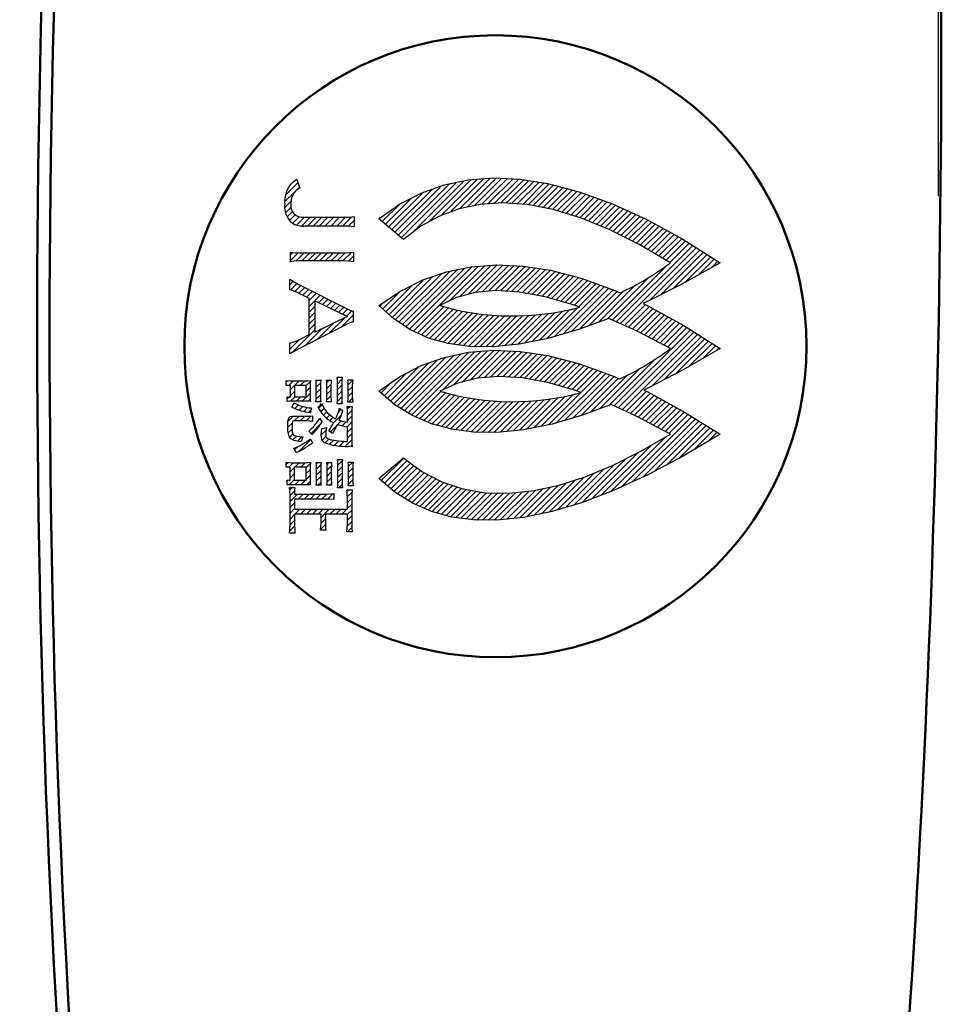
# Model space of a CAD drawing. Units: millimetres. Extents: x 0 to 420, y 0 to 297.
# Drawn here: x 145 to 157, y 181 to 194 of the extents above; entities that cross this region are included whole.
import ezdxf

# ---------------------------------------------------------------- set-up
doc = ezdxf.new("R2010")
doc.units = ezdxf.units.MM
doc.header["$LTSCALE"] = 0.18189
for name, color, linetype in [('NoLayerName_001', 7, 'Continuous'), ('NoLayerName_004', 7, 'Continuous'), ('NoLayerName_005', 7, 'Continuous'), ('NoLayerName_009', 7, 'Continuous')]:
    doc.layers.add(name, color=color, linetype=linetype)
doc.styles.get("Standard").update_dxf_attribs({"font": 'txt', "bigfont": 'extfont2'})
doc.dimstyles.get("Standard").update_dxf_attribs({"dimtxt": 2.5, "dimasz": 2.5, "dimexe": 1.25, "dimexo": 0.625, "dimtad": 1, "dimzin": 0, "dimdsep": 46, "dimtxsty": 'Standard', "dimcen": 2.5, "dimadec": 0, "dimazin": 0, "dimtfac": 0.75, "dimtmove": 0, "dimatfit": 3, "dimfxl": 1, "dimarcsym": 0})

# ---------------------------------------------------------------- blocks, each defined once
blk = doc.blocks.new('*D87')
at = {"layer": 'Defpoints', "color": 0}
for p in [(157.39, 230.255), (133.891, 219.556), (157.39, 190.223)]:
    blk.add_point(p, dxfattribs=at)
at = {"layer": 'NoLayerName_009', "color": 0, "linetype": 'Continuous', "lineweight": 25}
for p, q in [((133.891, 221.342), (133.891, 232.04)), ((157.39, 192.008), (157.39, 232.04)), ((133.891, 230.255), (157.39, 230.255))]:
    blk.add_line(p, q, dxfattribs=at)
at = {"layer": 'NoLayerName_009', "color": 0, "lineweight": 25, "insert": (145.64, 234.126), "char_height": 4, "attachment_point": 5}
blk.add_mtext('\\W0.7000;43', dxfattribs=at)
blk = doc.blocks.new('_NONE')
blk = doc.blocks.new('JZB_0064')
at = {"layer": 'NoLayerName_005', "color": 5, "linetype": 'Continuous', "lineweight": 25}
for p, q in [((0.258, 3.854), (0.951, 4.547)), ((0.301, 3.818), (1.051, 4.568)), ((0.444, 3.881), (1.152, 4.589)), ((0.675, 4.033), (1.245, 4.604)), ((0.841, 4.12), (1.331, 4.61)), ((0.966, 4.166), (1.417, 4.617)), ((1.09, 4.211), (1.503, 4.623)), ((1.19, 4.232), (1.584, 4.625)), ((1.29, 4.252), (1.659, 4.622)), ((1.387, 4.27), (1.735, 4.618)), ((1.472, 4.275), (1.811, 4.615)), ((1.556, 4.281), (1.887, 4.611)), ((1.641, 4.286), (1.957, 4.602)), ((1.718, 4.284), (2.026, 4.592)), ((1.792, 4.279), (2.094, 4.581)), ((1.867, 4.274), (2.163, 4.57)), ((1.941, 4.269), (2.232, 4.56)), ((2.013, 4.262), (2.298, 4.547)), ((2.08, 4.25), (2.361, 4.531)), ((0.129, 3.963), (0.599, 4.432)), ((0.172, 3.927), (0.721, 4.476)), ((0.215, 3.891), (0.844, 4.52)), ((2.146, 4.237), (2.424, 4.514)), ((2.213, 4.224), (2.487, 4.498)), ((2.279, 4.211), (2.549, 4.481)), ((2.346, 4.198), (2.612, 4.465)), ((2.407, 4.181), (2.675, 4.448)), ((2.468, 4.162), (2.735, 4.429)), ((2.529, 4.144), (2.793, 4.408)), ((0.043, 4.035), (0.28, 4.273)), ((0.086, 3.999), (0.444, 4.357)), ((2.59, 4.125), (2.851, 4.387)), ((2.65, 4.107), (2.909, 4.366)), ((2.711, 4.088), (2.967, 4.345)), ((2.768, 4.066), (3.026, 4.323)), ((2.825, 4.043), (3.084, 4.302)), ((2.881, 4.021), (3.142, 4.281)), ((2.938, 3.998), (3.197, 4.257)), ((2.994, 3.975), (3.251, 4.232)), ((3.051, 3.952), (3.305, 4.207)), ((3.107, 3.929), (3.36, 4.182)), ((3.16, 3.903), (3.414, 4.157)), ((3.213, 3.877), (3.468, 4.132)), ((0, 4.072), (0.022, 4.094)), ((3.266, 3.85), (3.522, 4.107)), ((3.319, 3.824), (3.577, 4.082)), ((3.372, 3.798), (3.63, 4.056)), ((3.425, 3.771), (3.682, 4.028)), ((3.478, 3.745), (3.733, 4)), ((3.53, 3.718), (3.784, 3.972)), ((3.58, 3.689), (3.835, 3.944)), ((3.63, 3.66), (3.887, 3.916)), ((3.68, 3.631), (3.938, 3.888)), ((3.73, 3.601), (3.989, 3.86)), ((3.78, 3.572), (4.04, 3.832)), ((3.83, 3.543), (4.091, 3.804)), ((3.88, 3.514), (4.141, 3.774)), ((3.93, 3.485), (4.19, 3.744)), ((3.206, 2.681), (4.238, 3.713)), ((3.26, 2.656), (4.287, 3.683)), ((3.653, 2.969), (4.336, 3.652)), ((3.812, 3.05), (4.384, 3.622)), ((3.972, 3.13), (4.433, 3.591)), ((4.137, 3.216), (4.482, 3.561)), ((4.318, 3.317), (4.53, 3.53)), ((4.498, 3.419), (4.579, 3.499)), ((0.22, 2.707), (0.849, 3.336)), ((0.268, 2.676), (0.96, 3.367)), ((0.316, 2.644), (1.059, 3.387)), ((0.364, 2.613), (1.159, 3.408)), ((0.412, 2.581), (1.256, 3.426)), ((0.465, 2.555), (1.342, 3.432)), ((0.953, 2.964), (1.428, 3.439)), ((1.091, 3.022), (1.514, 3.445)), ((1.199, 3.051), (1.598, 3.451)), ((1.305, 3.079), (1.674, 3.447)), ((1.392, 3.086), (1.75, 3.444)), ((1.479, 3.094), (1.826, 3.441)), ((1.566, 3.101), (1.902, 3.438)), ((1.643, 3.099), (1.975, 3.431)), ((1.718, 3.095), (2.044, 3.421)), ((1.792, 3.09), (2.112, 3.41)), ((1.867, 3.086), (2.181, 3.4)), ((1.937, 3.077), (2.25, 3.389)), ((2.004, 3.064), (2.318, 3.379)), ((2.071, 3.052), (2.381, 3.362)), ((2.138, 3.04), (2.444, 3.346)), ((2.205, 3.028), (2.507, 3.329)), ((3.151, 2.705), (3.894, 3.448)), ((0.135, 2.78), (0.607, 3.252)), ((0.176, 2.742), (0.728, 3.294)), ((2.27, 3.013), (2.57, 3.313)), ((2.332, 2.996), (2.633, 3.297)), ((2.393, 2.978), (2.696, 3.28)), ((2.455, 2.96), (2.757, 3.263)), ((2.517, 2.943), (2.815, 3.242)), ((2.578, 2.925), (2.873, 3.22)), ((2.639, 2.906), (2.932, 3.199)), ((3.086, 2.72), (3.649, 3.283)), ((0.051, 2.855), (0.296, 3.1)), ((0.093, 2.817), (0.454, 3.178)), ((2.372, 2.481), (3.048, 3.157)), ((2.484, 2.514), (3.106, 3.136)), ((2.596, 2.546), (3.164, 3.114)), ((2.696, 2.885), (2.99, 3.178)), ((2.709, 2.58), (3.219, 3.091)), ((2.834, 2.627), (3.303, 3.095)), ((2.96, 2.673), (3.463, 3.175)), ((0.01, 2.893), (0.064, 2.947)), ((0.519, 2.53), (0.875, 2.886)), ((0.573, 2.505), (0.937, 2.869)), ((0.628, 2.481), (1.001, 2.854)), ((0.684, 2.458), (1.066, 2.839)), ((0.746, 2.44), (1.131, 2.825)), ((0.808, 2.423), (1.198, 2.813)), ((0.869, 2.405), (1.266, 2.802)), ((1.965, 2.391), (2.381, 2.808)), ((2.065, 2.411), (2.478, 2.825)), ((2.164, 2.431), (2.579, 2.846)), ((2.263, 2.451), (2.683, 2.871)), ((3.315, 2.632), (3.599, 2.915)), ((3.37, 2.607), (3.653, 2.89)), ((3.424, 2.582), (3.704, 2.862)), ((3.479, 2.557), (3.755, 2.833)), ((3.531, 2.53), (3.806, 2.805)), ((0.931, 2.387), (1.335, 2.792)), ((1, 2.377), (1.406, 2.783)), ((1.07, 2.368), (1.478, 2.775)), ((1.139, 2.358), (1.551, 2.769)), ((1.209, 2.348), (1.625, 2.765)), ((1.285, 2.345), (1.701, 2.762)), ((1.363, 2.344), (1.779, 2.76)), ((1.441, 2.343), (1.859, 2.76)), ((1.52, 2.342), (1.94, 2.763)), ((1.606, 2.349), (2.024, 2.767)), ((1.694, 2.358), (2.109, 2.773)), ((1.782, 2.366), (2.197, 2.782)), ((1.869, 2.375), (2.288, 2.793)), ((3.583, 2.503), (3.857, 2.777)), ((3.635, 2.476), (3.908, 2.749)), ((3.688, 2.449), (3.959, 2.721)), ((3.74, 2.422), (4.01, 2.693)), ((3.792, 2.395), (4.061, 2.664)), ((3.179, 1.544), (4.209, 2.575)), ((3.233, 1.519), (4.258, 2.544)), ((3.844, 2.368), (4.112, 2.636)), ((3.897, 2.341), (4.161, 2.606)), ((3.287, 1.494), (4.306, 2.513)), ((3.684, 1.812), (4.355, 2.482)), ((3.848, 1.897), (4.403, 2.452)), ((4.012, 1.981), (4.451, 2.421)), ((0.392, 1.452), (1.209, 2.269)), ((0.441, 1.422), (1.295, 2.276)), ((0.856, 1.758), (1.381, 2.283)), ((1.002, 1.824), (1.467, 2.29)), ((1.125, 1.868), (1.553, 2.296)), ((1.23, 1.894), (1.629, 2.293)), ((1.335, 1.919), (1.705, 2.29)), ((1.421, 1.926), (1.781, 2.286)), ((1.507, 1.933), (1.857, 2.283)), ((1.594, 1.94), (1.931, 2.277)), ((1.672, 1.939), (1.999, 2.267)), ((4.186, 2.076), (4.5, 2.39)), ((4.374, 2.185), (4.548, 2.359)), ((4.562, 2.293), (4.597, 2.328)), ((0.198, 1.575), (0.791, 2.168)), ((0.245, 1.542), (0.908, 2.206)), ((0.294, 1.512), (1.009, 2.227)), ((0.343, 1.482), (1.109, 2.248)), ((1.747, 1.935), (2.068, 2.256)), ((1.821, 1.93), (2.137, 2.246)), ((1.896, 1.926), (2.206, 2.236)), ((1.967, 1.918), (2.274, 2.225)), ((2.034, 1.905), (2.338, 2.209)), ((2.101, 1.893), (2.401, 2.193)), ((2.168, 1.881), (2.464, 2.177)), ((2.235, 1.869), (2.527, 2.16)), ((2.301, 1.855), (2.59, 2.144)), ((3.111, 1.555), (3.728, 2.173)), ((0.111, 1.647), (0.536, 2.072)), ((0.154, 1.611), (0.668, 2.124)), ((2.362, 1.837), (2.653, 2.128)), ((2.424, 1.819), (2.715, 2.111)), ((2.485, 1.802), (2.773, 2.09)), ((2.547, 1.784), (2.831, 2.069)), ((2.608, 1.766), (2.89, 2.048)), ((2.669, 1.748), (2.948, 2.027)), ((2.726, 1.726), (3.006, 2.006)), ((2.984, 1.508), (3.526, 2.051)), ((0.025, 1.719), (0.17, 1.864)), ((0.068, 1.683), (0.373, 1.987)), ((2.395, 1.315), (3.064, 1.984)), ((2.507, 1.348), (3.122, 1.963)), ((2.62, 1.381), (3.179, 1.941)), ((2.732, 1.414), (3.233, 1.916)), ((2.857, 1.46), (3.359, 1.962)), ((0.495, 1.396), (0.837, 1.739)), ((3.341, 1.469), (3.614, 1.742)), ((0.55, 1.373), (0.899, 1.722)), ((0.606, 1.349), (0.962, 1.705)), ((0.661, 1.325), (1.026, 1.69)), ((0.717, 1.302), (1.091, 1.676)), ((0.78, 1.285), (1.157, 1.663)), ((0.842, 1.268), (1.224, 1.651)), ((0.904, 1.251), (1.293, 1.64)), ((0.966, 1.234), (1.362, 1.63)), ((1.034, 1.223), (1.433, 1.622)), ((1.104, 1.213), (1.506, 1.615)), ((1.174, 1.204), (1.579, 1.609)), ((1.244, 1.194), (1.654, 1.605)), ((1.318, 1.189), (1.731, 1.602)), ((1.396, 1.188), (1.809, 1.601)), ((1.474, 1.187), (1.89, 1.602)), ((1.552, 1.186), (1.972, 1.605)), ((1.636, 1.19), (2.056, 1.61)), ((1.724, 1.199), (2.142, 1.617)), ((1.811, 1.207), (2.231, 1.627)), ((1.899, 1.216), (2.323, 1.639)), ((1.992, 1.229), (2.417, 1.655)), ((2.091, 1.249), (2.515, 1.673)), ((2.19, 1.269), (2.617, 1.696)), ((2.289, 1.289), (2.723, 1.723)), ((3.396, 1.444), (3.666, 1.715)), ((3.45, 1.419), (3.717, 1.687)), ((3.503, 1.393), (3.769, 1.659)), ((3.555, 1.366), (3.82, 1.631)), ((3.607, 1.338), (3.872, 1.603)), ((3.658, 1.311), (3.923, 1.575)), ((3.71, 1.283), (3.974, 1.547)), ((3.762, 1.256), (4.026, 1.519)), ((3.813, 1.228), (4.077, 1.492)), ((3.272, 0.449), (4.225, 1.402)), ((3.419, 0.517), (4.274, 1.371)), ((3.566, 0.584), (4.323, 1.341)), ((3.865, 1.201), (4.127, 1.463)), ((3.917, 1.173), (4.176, 1.432)), ((3.724, 0.663), (4.371, 1.31)), ((3.893, 0.752), (4.42, 1.28)), ((4.061, 0.841), (4.469, 1.25)), ((4.247, 0.948), (4.518, 1.219)), ((3.132, 0.388), (3.864, 1.12)), ((4.441, 1.063), (4.567, 1.189)), ((3.003, 0.338), (3.677, 1.012)), ((0.03, 0.535), (0.335, 0.84)), ((0.073, 0.499), (0.38, 0.806)), ((2.746, 0.239), (3.339, 0.832)), ((2.874, 0.289), (3.497, 0.911)), ((0.116, 0.462), (0.426, 0.773)), ((0.158, 0.426), (0.472, 0.739)), ((0.201, 0.39), (0.517, 0.706)), ((0.249, 0.358), (0.563, 0.672)), ((2.519, 0.171), (3.041, 0.694)), ((2.632, 0.205), (3.181, 0.754)), ((0.297, 0.327), (0.613, 0.643)), ((0.346, 0.297), (0.665, 0.615)), ((0.395, 0.266), (0.717, 0.588)), ((0.444, 0.236), (0.769, 0.561)), ((0.498, 0.211), (0.821, 0.534)), ((2.197, 0.087), (2.656, 0.546)), ((2.297, 0.108), (2.773, 0.584)), ((2.405, 0.137), (2.906, 0.638)), ((0.553, 0.186), (0.877, 0.51)), ((0.608, 0.162), (0.936, 0.49)), ((0.663, 0.138), (0.995, 0.47)), ((0.72, 0.116), (1.055, 0.45)), ((0.782, 0.098), (1.114, 0.431)), ((0.844, 0.081), (1.179, 0.416)), ((0.906, 0.064), (1.247, 0.405)), ((1.727, 0.014), (2.119, 0.405)), ((1.816, 0.023), (2.22, 0.427)), ((1.904, 0.032), (2.322, 0.45)), ((1.997, 0.046), (2.424, 0.472)), ((2.097, 0.067), (2.539, 0.508)), ((0.968, 0.047), (1.314, 0.393)), ((1.036, 0.036), (1.382, 0.382)), ((1.106, 0.026), (1.452, 0.372)), ((1.176, 0.017), (1.529, 0.37)), ((1.246, 0.007), (1.606, 0.368)), ((1.32, 0.003), (1.684, 0.366)), ((1.399, 0.002), (1.761, 0.365)), ((1.477, 0.001), (1.85, 0.374)), ((1.555, 0), (1.939, 0.383)), ((1.639, 0.005), (2.027, 0.393))]:
    blk.add_line(p, q, dxfattribs=at)
blk = doc.blocks.new('JZB_0065')
at = {"layer": 'NoLayerName_005', "color": 5, "linetype": 'Continuous', "lineweight": 25}
for p, q in [((0.011, 4.567), (0.181, 4.737)), ((0.142, 4.619), (0.201, 4.678)), ((0, 4.477), (0.133, 4.609)), ((0, 4.397), (0.089, 4.487)), ((0.013, 4.331), (0.085, 4.403)), ((0.035, 4.274), (0.106, 4.345)), ((0.066, 4.226), (0.143, 4.303)), ((0.109, 4.189), (0.195, 4.275)), ((0.162, 4.163), (0.267, 4.269)), ((0.228, 4.15), (0.347, 4.269)), ((0.308, 4.15), (0.426, 4.269)), ((0.387, 4.15), (0.505, 4.269)), ((0.466, 4.15), (0.584, 4.269)), ((0.545, 4.15), (0.664, 4.269)), ((0.625, 4.15), (0.743, 4.269)), ((0.704, 4.15), (0.823, 4.269)), ((0.783, 4.15), (0.909, 4.276)), ((0.86, 4.148), (0.938, 4.226)), ((0.93, 4.139), (0.938, 4.147)), ((0.078, 3.762), (0.111, 3.795)), ((0.078, 3.683), (0.184, 3.789)), ((0.151, 3.676), (0.263, 3.788)), ((0.233, 3.679), (0.342, 3.788)), ((0.312, 3.679), (0.421, 3.788)), ((0.391, 3.679), (0.5, 3.788)), ((0.47, 3.679), (0.58, 3.788)), ((0.55, 3.679), (0.659, 3.788)), ((0.629, 3.679), (0.738, 3.788)), ((0.708, 3.679), (0.818, 3.789)), ((0.787, 3.679), (0.904, 3.795)), ((0.864, 3.676), (0.93, 3.742)), ((0.073, 3.36), (0.116, 3.404)), ((0.078, 3.286), (0.167, 3.375)), ((0.137, 3.266), (0.22, 3.349)), ((0.192, 3.242), (0.272, 3.322)), ((0.245, 3.216), (0.325, 3.296)), ((0.297, 3.189), (0.377, 3.269)), ((0.331, 3.144), (0.43, 3.242)), ((0.331, 3.065), (0.482, 3.216)), ((0.331, 2.985), (0.409, 3.063)), ((0.46, 3.113), (0.535, 3.189)), ((0.513, 3.088), (0.588, 3.162)), ((0.566, 3.062), (0.64, 3.136)), ((0.62, 3.036), (0.693, 3.109)), ((0.673, 3.01), (0.745, 3.082)), ((0.331, 2.906), (0.409, 2.983)), ((0.727, 2.984), (0.798, 3.056)), ((0.76, 2.78), (0.924, 2.944)), ((0.78, 2.958), (0.85, 3.029)), ((0.835, 2.934), (0.906, 3.006)), ((0.331, 2.827), (0.409, 2.904)), ((0.331, 2.748), (0.409, 2.825)), ((0.438, 2.617), (0.662, 2.84)), ((0.599, 2.698), (0.813, 2.912)), ((0.913, 2.854), (0.924, 2.865)), ((0.108, 2.445), (0.409, 2.746)), ((0.277, 2.535), (0.507, 2.764)), ((0.073, 2.489), (0.201, 2.617)), ((0.022, 2.042), (0.043, 2.062)), ((0.056, 1.996), (0.118, 2.059)), ((0.136, 1.998), (0.197, 2.058)), ((0.216, 1.998), (0.277, 2.059)), ((0.292, 1.994), (0.348, 2.05)), ((0.425, 2.049), (0.444, 2.067)), ((0.427, 1.972), (0.484, 2.028)), ((0.57, 2.035), (0.602, 2.067)), ((0.57, 1.956), (0.627, 2.013)), ((0.711, 2.096), (0.724, 2.11)), ((0.714, 2.02), (0.774, 2.08)), ((0.714, 1.941), (0.772, 1.999)), ((0.858, 2.006), (0.92, 2.068)), ((0.08, 1.941), (0.134, 1.995)), ((0.08, 1.862), (0.134, 1.916)), ((0.239, 1.783), (0.345, 1.889)), ((0.292, 1.915), (0.345, 1.968)), ((0.427, 1.892), (0.483, 1.948)), ((0.427, 1.813), (0.483, 1.869)), ((0.57, 1.877), (0.626, 1.933)), ((0.714, 1.862), (0.772, 1.92)), ((0.859, 1.928), (0.915, 1.984)), ((0.859, 1.848), (0.915, 1.904)), ((0.036, 1.818), (0.062, 1.844)), ((0.079, 1.782), (0.141, 1.844)), ((0.116, 1.74), (0.134, 1.757)), ((0.139, 1.684), (0.187, 1.732)), ((0.16, 1.783), (0.221, 1.844)), ((0.317, 1.782), (0.345, 1.81)), ((0.459, 1.686), (0.507, 1.734)), ((0.468, 1.774), (0.486, 1.792)), ((0.568, 1.796), (0.626, 1.854)), ((0.626, 1.774), (0.63, 1.778)), ((0.713, 1.781), (0.772, 1.84)), ((0.758, 1.747), (0.775, 1.764)), ((0.862, 1.772), (0.915, 1.826)), ((0.197, 1.662), (0.246, 1.711)), ((0.259, 1.645), (0.311, 1.697)), ((0.326, 1.632), (0.355, 1.662)), ((0.491, 1.639), (0.536, 1.684)), ((0.526, 1.595), (0.57, 1.639)), ((0.567, 1.556), (0.61, 1.6)), ((0.66, 1.491), (0.768, 1.599)), ((0.726, 1.636), (0.764, 1.675)), ((0.847, 1.678), (0.881, 1.712)), ((0.849, 1.601), (0.908, 1.659)), ((0.04, 1.426), (0.101, 1.487)), ((0.045, 1.51), (0.116, 1.581)), ((0.131, 1.516), (0.195, 1.581)), ((0.21, 1.516), (0.274, 1.581)), ((0.289, 1.516), (0.357, 1.585)), ((0.357, 1.347), (0.491, 1.481)), ((0.364, 1.512), (0.378, 1.526)), ((0.449, 1.518), (0.476, 1.545)), ((0.611, 1.521), (0.655, 1.566)), ((0.716, 1.467), (0.766, 1.517)), ((0.777, 1.45), (0.831, 1.504)), ((0.844, 1.438), (0.906, 1.5)), ((0.849, 1.522), (0.906, 1.579)), ((0.045, 1.351), (0.101, 1.407)), ((0.065, 1.292), (0.113, 1.341)), ((0.496, 1.327), (0.561, 1.392)), ((0.501, 1.411), (0.503, 1.413)), ((0.618, 1.37), (0.708, 1.46)), ((0.849, 1.364), (0.906, 1.42)), ((0.849, 1.284), (0.906, 1.341)), ((0.113, 1.261), (0.163, 1.311)), ((0.176, 1.244), (0.235, 1.304)), ((0.197, 1.107), (0.353, 1.264)), ((0.507, 1.258), (0.557, 1.309)), ((0.548, 1.22), (0.599, 1.271)), ((0.608, 1.202), (0.663, 1.256)), ((0.673, 1.187), (0.732, 1.246)), ((0.742, 1.177), (0.806, 1.241)), ((0.817, 1.172), (0.907, 1.262)), ((0.135, 1.125), (0.182, 1.172)), ((0.894, 1.17), (0.909, 1.186)), ((0.02, 0.93), (0.046, 0.956)), ((0.059, 0.89), (0.122, 0.953)), ((0.139, 0.89), (0.201, 0.953)), ((0.218, 0.89), (0.281, 0.953)), ((0.29, 0.883), (0.346, 0.94)), ((0.429, 0.943), (0.44, 0.954)), ((0.573, 0.929), (0.598, 0.954)), ((0.716, 0.992), (0.72, 0.996)), ((0.72, 0.917), (0.781, 0.978)), ((0.864, 0.903), (0.92, 0.959)), ((0.075, 0.827), (0.129, 0.881)), ((0.075, 0.748), (0.129, 0.801)), ((0.29, 0.804), (0.343, 0.857)), ((0.432, 0.866), (0.489, 0.924)), ((0.432, 0.787), (0.488, 0.843)), ((0.575, 0.851), (0.631, 0.907)), ((0.575, 0.772), (0.631, 0.828)), ((0.72, 0.838), (0.778, 0.896)), ((0.72, 0.758), (0.778, 0.816)), ((0.865, 0.824), (0.921, 0.88)), ((0.865, 0.745), (0.921, 0.801)), ((0.033, 0.706), (0.043, 0.715)), ((0.06, 0.653), (0.129, 0.722)), ((0.14, 0.654), (0.201, 0.715)), ((0.219, 0.654), (0.28, 0.715)), ((0.29, 0.724), (0.343, 0.778)), ((0.298, 0.654), (0.343, 0.699)), ((0.431, 0.708), (0.488, 0.764)), ((0.45, 0.647), (0.488, 0.686)), ((0.574, 0.692), (0.631, 0.748)), ((0.608, 0.647), (0.632, 0.671)), ((0.72, 0.679), (0.778, 0.737)), ((0.863, 0.664), (0.921, 0.722)), ((0.071, 0.585), (0.102, 0.616)), ((0.073, 0.508), (0.135, 0.569)), ((0.58, 0.46), (0.653, 0.533)), ((0.732, 0.612), (0.779, 0.659)), ((0.843, 0.565), (0.862, 0.584)), ((0.847, 0.489), (0.911, 0.553)), ((0.919, 0.64), (0.925, 0.647)), ((0.073, 0.428), (0.172, 0.528)), ((0.073, 0.349), (0.134, 0.41)), ((0.184, 0.461), (0.252, 0.528)), ((0.263, 0.461), (0.331, 0.528)), ((0.343, 0.461), (0.41, 0.528)), ((0.422, 0.461), (0.489, 0.528)), ((0.501, 0.461), (0.569, 0.528)), ((0.654, 0.455), (0.663, 0.464)), ((0.847, 0.41), (0.907, 0.471)), ((0.073, 0.27), (0.134, 0.331)), ((0.137, 0.255), (0.206, 0.323)), ((0.216, 0.255), (0.285, 0.323)), ((0.295, 0.255), (0.364, 0.323)), ((0.375, 0.255), (0.443, 0.323)), ((0.454, 0.255), (0.523, 0.323)), ((0.492, 0.213), (0.602, 0.323)), ((0.612, 0.255), (0.681, 0.323)), ((0.692, 0.255), (0.76, 0.323)), ((0.771, 0.255), (0.84, 0.323)), ((0.847, 0.331), (0.907, 0.391)), ((0.847, 0.252), (0.907, 0.312)), ((0.073, 0.191), (0.134, 0.252)), ((0.073, 0.111), (0.134, 0.173)), ((0.492, 0.134), (0.552, 0.194)), ((0.846, 0.093), (0.907, 0.154)), ((0.847, 0.173), (0.907, 0.233)), ((0.069, 0.029), (0.135, 0.094)), ((0.12, 0), (0.138, 0.018)), ((0.487, 0.05), (0.553, 0.116)), ((0.554, 0.038), (0.558, 0.042)), ((0.853, 0.02), (0.909, 0.076))]:
    blk.add_line(p, q, dxfattribs=at)

msp = doc.modelspace()

# ---------------------------------------------------------------- linework, layer by layer
at = {"layer": 'NoLayerName_004', "color": 4, "linetype": 'Continuous', "lineweight": 50}
for centre, radius, start, end in [((306.7694, 190.1945), 161.3906, 169.27539, 190.72461), ((306.774, 190.1945), 161.5632, 169.411332, 190.68806), ((-44.2654, 194.1164), 201.6926, 356.096988, 2.803097)]:
    msp.add_arc(centre, radius, start, end, dxfattribs=at)
at = {"layer": 'NoLayerName_005', "color": 5, "linetype": 'Continuous', "lineweight": 25}
for p, q in [((148.6282, 192.163), (148.67, 192.2045)), ((148.67, 192.2045), (148.7205, 192.2388)), ((148.7205, 192.2388), (148.7605, 192.1189)), ((148.6877, 192.0657), (148.6495, 191.9897)), ((148.7129, 192.0899), (148.6877, 192.0657)), ((148.7605, 192.1189), (148.7129, 192.0899)), ((148.6495, 191.9897), (148.6403, 191.911)), ((148.8152, 191.7243), (149.3567, 191.7243)), ((149.3567, 191.7243), (149.4383, 191.7277)), ((149.4383, 191.7277), (149.4927, 191.7364)), ((149.4927, 191.7364), (149.4927, 191.5937)), ((150.1592, 191.4254), (149.8258, 191.7057)), ((149.3567, 191.6059), (148.8152, 191.6059)), ((149.423, 191.6039), (149.3567, 191.6059)), ((149.4927, 191.5937), (149.423, 191.6039)), ((148.6329, 191.1222), (148.6329, 191.2552)), ((148.6329, 191.2552), (148.6972, 191.2459)), ((148.6972, 191.2459), (148.7584, 191.244)), ((148.7584, 191.244), (149.3592, 191.244)), ((149.3592, 191.244), (149.4347, 191.2471)), ((149.4347, 191.2471), (149.4847, 191.2552)), ((149.4847, 191.2552), (149.4847, 191.1222)), ((148.6841, 191.1308), (148.6329, 191.1222)), ((148.7584, 191.1347), (148.6841, 191.1308)), ((149.3592, 191.1347), (148.7584, 191.1347)), ((149.4181, 191.1323), (149.3592, 191.1347)), ((149.4847, 191.1222), (149.4181, 191.1323)), ((154.4392, 191.1112), (153.9226, 190.8213)), ((148.6273, 190.7438), (148.6273, 190.8895)), ((148.6766, 190.7288), (148.6273, 190.7438)), ((148.7416, 190.7004), (148.6766, 190.7288)), ((148.8862, 190.6276), (148.7416, 190.7004)), ((148.7562, 190.8139), (149.3748, 190.5)), ((151.131, 190.7088), (150.8776, 190.6413)), ((151.4136, 190.7333), (151.131, 190.7088)), ((151.7255, 190.7146), (151.4136, 190.7333)), ((152.0732, 190.6513), (151.7255, 190.7146)), ((153.9226, 190.8213), (153.4318, 190.5739)), ((148.8862, 190.1386), (148.8862, 190.6276)), ((148.9635, 190.5939), (148.9635, 190.1722)), ((149.3333, 190.4146), (148.9635, 190.5939)), ((150.8776, 190.6413), (150.6535, 190.5306)), ((152.4512, 190.5432), (152.0732, 190.6513)), ((153.4318, 190.5739), (153.3994, 190.5596)), ((153.3994, 190.5596), (153.4734, 190.5254)), ((149.4791, 190.4552), (149.4791, 190.3137)), ((152.5419, 190.5093), (152.4512, 190.5432)), ((153.4734, 190.5254), (153.948, 190.2634)), ((148.9635, 190.1722), (149.3333, 190.3529)), ((149.3437, 190.4098), (149.3333, 190.4146)), ((149.3681, 190.3992), (149.3437, 190.4098)), ((149.3811, 190.394), (149.3681, 190.3992)), ((149.4051, 190.3837), (149.3811, 190.394)), ((153.2983, 190.1931), (152.9344, 190.3568)), ((149.3748, 190.266), (148.7562, 189.9522)), ((153.7673, 189.951), (153.2983, 190.1931)), ((153.948, 190.2634), (154.4392, 189.951)), ((148.6273, 190.0223), (148.6934, 190.0446)), ((148.6934, 190.0446), (148.7416, 190.0657)), ((148.7416, 190.0657), (148.8862, 190.1386)), ((148.6273, 189.878), (148.6273, 190.0223)), ((154.4392, 189.951), (153.9399, 189.6624)), ((153.9399, 189.6624), (153.4633, 189.4159)), ((148.5768, 189.4522), (148.5768, 189.5198)), ((148.5768, 189.5198), (148.632, 189.5155)), ((148.632, 189.5155), (148.6774, 189.5143)), ((148.6774, 189.5143), (148.8183, 189.5143)), ((148.8183, 189.5143), (148.8687, 189.5155)), ((148.8687, 189.5155), (148.9034, 189.5186)), ((148.9034, 189.5186), (148.8999, 189.4756)), ((148.978, 189.523), (149.0423, 189.523)), ((148.981, 189.4945), (148.978, 189.523)), ((148.9822, 189.449), (148.981, 189.4945)), ((149.0423, 189.523), (149.0388, 189.4872)), ((149.1212, 189.523), (149.1853, 189.523)), ((149.1241, 189.4958), (149.1212, 189.523)), ((149.1252, 189.449), (149.1241, 189.4958)), ((149.1853, 189.523), (149.1819, 189.4876)), ((149.2642, 189.5654), (149.3316, 189.5654)), ((149.2672, 189.5317), (149.2642, 189.5654)), ((149.2684, 189.4784), (149.2672, 189.5317)), ((149.3272, 189.5235), (149.3264, 189.4784)), ((149.3316, 189.5654), (149.3272, 189.5235)), ((149.4093, 189.5262), (149.4746, 189.5262)), ((149.4123, 189.4956), (149.4093, 189.5262)), ((149.4134, 189.4479), (149.4123, 189.4956)), ((149.4746, 189.5262), (149.4702, 189.488)), ((151.1584, 189.5492), (150.8932, 189.4826)), ((151.449, 189.573), (151.1584, 189.5492)), ((151.7651, 189.5539), (151.449, 189.573)), ((152.1129, 189.4904), (151.7651, 189.5539)), ((148.6348, 189.4522), (148.5768, 189.4522)), ((148.6348, 189.2999), (148.6348, 189.4522)), ((148.6888, 189.4534), (148.6888, 189.2999)), ((148.8463, 189.4534), (148.6888, 189.4534)), ((148.8463, 189.2999), (148.8463, 189.4534)), ((148.8999, 189.4756), (148.8992, 189.4305)), ((148.8992, 189.4305), (148.8992, 189.315)), ((148.9822, 189.3031), (148.9822, 189.449)), ((149.0388, 189.4872), (149.0381, 189.449)), ((149.0381, 189.449), (149.0381, 189.3031)), ((149.1252, 189.3031), (149.1252, 189.449)), ((149.1819, 189.4876), (149.1812, 189.449)), ((149.1812, 189.449), (149.1812, 189.3031)), ((149.2684, 189.2824), (149.2684, 189.4784)), ((149.3264, 189.4784), (149.3264, 189.29)), ((149.4134, 189.3063), (149.4134, 189.4479)), ((149.4702, 189.488), (149.4694, 189.4479)), ((149.4694, 189.4479), (149.4694, 189.3063)), ((150.8932, 189.4826), (150.6533, 189.3732)), ((152.487, 189.3826), (152.1129, 189.4904)), ((152.56, 189.3548), (152.487, 189.3826)), ((153.4633, 189.4159), (153.406, 189.3901)), ((153.406, 189.3901), (153.4513, 189.3694)), ((153.4513, 189.3694), (153.9359, 189.1064)), ((148.5903, 189.2335), (148.5903, 189.2999)), ((148.5903, 189.2999), (148.6348, 189.2999)), ((148.6227, 189.2375), (148.5903, 189.2335)), ((148.6753, 189.2389), (148.6227, 189.2375)), ((148.8215, 189.2389), (148.6753, 189.2389)), ((148.6888, 189.2999), (148.8463, 189.2999)), ((148.8648, 189.2382), (148.8215, 189.2389)), ((148.9023, 189.2356), (148.8648, 189.2382)), ((148.8992, 189.315), (148.9002, 189.2614)), ((148.9002, 189.2614), (148.9023, 189.2356)), ((148.978, 189.2302), (148.9815, 189.2671)), ((149.0423, 189.2302), (148.978, 189.2302)), ((148.9815, 189.2671), (148.9822, 189.3031)), ((149.0381, 189.3031), (149.0393, 189.2565)), ((149.0393, 189.2565), (149.0423, 189.2302)), ((149.1212, 189.2302), (149.1246, 189.2671)), ((149.1853, 189.2302), (149.1212, 189.2302)), ((149.1246, 189.2671), (149.1252, 189.3031)), ((149.1812, 189.3031), (149.1824, 189.2562)), ((149.1824, 189.2562), (149.1853, 189.2302)), ((149.2652, 189.203), (149.2677, 189.2424)), ((149.2677, 189.2424), (149.2684, 189.2824)), ((149.3264, 189.29), (149.3277, 189.2338)), ((149.3277, 189.2338), (149.3316, 189.203)), ((149.4093, 189.228), (149.4128, 189.2684)), ((149.4746, 189.228), (149.4093, 189.228)), ((149.4128, 189.2684), (149.4134, 189.3063)), ((149.4694, 189.3063), (149.4708, 189.258)), ((149.4708, 189.258), (149.4746, 189.228)), ((148.6525, 189.1584), (148.6816, 189.2172)), ((148.9158, 189.1475), (148.9034, 189.0854)), ((149.004, 189.1594), (149.0343, 189.1844)), ((149.0343, 189.1844), (149.0537, 189.2073)), ((149.3316, 189.203), (149.2652, 189.203)), ((149.2984, 189.1452), (149.343, 189.1137)), ((149.3979, 189.1681), (149.4674, 189.1681)), ((149.4026, 189.1287), (149.3979, 189.1681)), ((149.4042, 189.0592), (149.4026, 189.1287)), ((149.4624, 189.1151), (149.4611, 189.0582)), ((149.4674, 189.1681), (149.4624, 189.1151)), ((153.3143, 189.0337), (152.9646, 189.1948)), ((153.9359, 189.1064), (154.4392, 188.7926)), ((148.5976, 188.9026), (148.6002, 188.9699)), ((148.6002, 188.9699), (148.61, 189.0107)), ((148.61, 189.0107), (148.6299, 189.031)), ((148.6299, 189.031), (148.6628, 189.0364)), ((148.6593, 188.9598), (148.6555, 188.9396)), ((148.6672, 188.9696), (148.6593, 188.9598)), ((148.6628, 189.0364), (148.8485, 189.0364)), ((148.6805, 188.9722), (148.6672, 188.9696)), ((148.8526, 188.9722), (148.6805, 188.9722)), ((148.8485, 189.0364), (148.8973, 189.0385)), ((148.8946, 188.9713), (148.8526, 188.9722)), ((148.9324, 188.9657), (148.8946, 188.9713)), ((148.8973, 189.0385), (148.9324, 189.0429)), ((148.9324, 189.0429), (148.9324, 188.9657)), ((149.0247, 189.0092), (149.062, 188.9624)), ((149.4042, 188.9569), (149.4042, 189.0592)), ((149.4611, 189.0582), (149.4611, 188.725)), ((153.7673, 188.7926), (153.3143, 189.0337)), ((148.6555, 188.9396), (148.6545, 188.9057)), ((148.6545, 188.9057), (148.656, 188.8514)), ((148.656, 188.8514), (148.6577, 188.8198)), ((148.9262, 188.7871), (148.8826, 188.8361)), ((149.0506, 188.7795), (149.0524, 188.8284)), ((149.0524, 188.8284), (149.0558, 188.8688)), ((149.0558, 188.8688), (149.092, 188.8746)), ((149.092, 188.8746), (149.1212, 188.8851)), ((149.112, 188.8265), (149.1097, 188.7828)), ((149.1212, 188.8851), (149.112, 188.8265)), ((149.202, 188.8046), (149.1512, 188.8405)), ((149.2354, 188.8625), (149.202, 188.8046)), ((149.2673, 188.9243), (149.2354, 188.8625)), ((149.4042, 188.6957), (149.4042, 188.8927)), ((148.6577, 188.8198), (148.6752, 188.7797)), ((148.6752, 188.7797), (148.7157, 188.7675)), ((148.7157, 188.7675), (148.7613, 188.7614)), ((148.7613, 188.7614), (148.8039, 188.7588)), ((148.7891, 188.7248), (148.7821, 188.6968)), ((148.8039, 188.7588), (148.7891, 188.7248)), ((148.9023, 188.7305), (148.9303, 188.6772)), ((149.0565, 188.7203), (149.0506, 188.7795)), ((149.088, 188.6815), (149.0565, 188.7203)), ((149.1097, 188.7828), (149.1124, 188.7567)), ((149.1124, 188.7567), (149.123, 188.74)), ((149.123, 188.74), (149.1636, 188.7229)), ((149.4611, 188.725), (149.4623, 188.6625)), ((148.7116, 188.5443), (148.6774, 188.6021)), ((149.4433, 188.6262), (149.4156, 188.6282)), ((149.4653, 188.6239), (149.4433, 188.6262)), ((149.4623, 188.6625), (149.4653, 188.6239)), ((149.2704, 188.4519), (149.3378, 188.4519)), ((149.2734, 188.418), (149.2704, 188.4519)), ((149.3378, 188.4519), (149.3333, 188.4095)), ((149.8258, 188.194), (150.1592, 188.4743)), ((148.5748, 188.3463), (148.5748, 188.4148)), ((148.5748, 188.4148), (148.6261, 188.4096)), ((148.6297, 188.3463), (148.5748, 188.3463)), ((148.6261, 188.4096), (148.6743, 188.4083)), ((148.6297, 188.171), (148.6297, 188.3463)), ((148.6743, 188.4083), (148.8153, 188.4083)), ((148.8443, 188.3463), (148.6836, 188.3463)), ((148.6836, 188.3463), (148.6836, 188.171)), ((148.8153, 188.4083), (148.8669, 188.4097)), ((148.8443, 188.171), (148.8443, 188.3463)), ((148.8669, 188.4097), (148.9023, 188.4137)), ((148.8989, 188.3663), (148.8982, 188.3267)), ((148.8982, 188.3267), (148.8982, 188.1852)), ((148.9023, 188.4137), (148.8989, 188.3663)), ((148.9822, 188.4094), (149.0464, 188.4094)), ((148.9852, 188.3802), (148.9822, 188.4094)), ((148.9863, 188.331), (148.9852, 188.3802)), ((148.9863, 188.1796), (148.9863, 188.331)), ((149.043, 188.3718), (149.0423, 188.331)), ((149.0423, 188.331), (149.0423, 188.1796)), ((149.0464, 188.4094), (149.043, 188.3718)), ((149.1252, 188.4094), (149.1895, 188.4094)), ((149.1282, 188.3789), (149.1252, 188.4094)), ((149.1294, 188.331), (149.1282, 188.3789)), ((149.1294, 188.1796), (149.1294, 188.331)), ((149.186, 188.3719), (149.1853, 188.331)), ((149.1853, 188.331), (149.1853, 188.1796)), ((149.1895, 188.4094), (149.186, 188.3719)), ((149.2745, 188.3648), (149.2734, 188.418)), ((149.2745, 188.146), (149.2745, 188.3648)), ((149.3333, 188.4095), (149.3326, 188.3648)), ((149.3326, 188.3648), (149.3326, 188.1546)), ((149.4156, 188.4148), (149.4808, 188.4148)), ((149.4186, 188.381), (149.4156, 188.4148)), ((149.4197, 188.3321), (149.4186, 188.381)), ((149.4197, 188.1786), (149.4197, 188.3321)), ((149.4765, 188.3734), (149.4757, 188.3321)), ((149.4757, 188.3321), (149.4757, 188.1786)), ((149.4808, 188.4148), (149.4765, 188.3734)), ((148.5882, 188.1068), (148.5882, 188.171)), ((148.5882, 188.171), (148.6297, 188.171)), ((148.6836, 188.171), (148.8443, 188.171)), ((148.9856, 188.1411), (148.9863, 188.1796)), ((149.0423, 188.1796), (149.0435, 188.1312)), ((149.1287, 188.1419), (149.1294, 188.1796)), ((149.1853, 188.1796), (149.1865, 188.1303)), ((149.419, 188.1385), (149.4197, 188.1786)), ((149.4757, 188.1786), (149.477, 188.1287)), ((148.6177, 188.109), (148.5882, 188.1068)), ((148.6722, 188.1101), (148.6177, 188.109)), ((148.6225, 188.0719), (148.693, 188.0719)), ((148.6263, 188.0324), (148.6225, 188.0719)), ((148.6276, 187.9609), (148.6263, 188.0324)), ((148.8194, 188.1101), (148.6722, 188.1101)), ((148.6895, 188.0324), (148.6888, 187.9838)), ((148.693, 188.0719), (148.6895, 188.0324)), ((148.8614, 188.1094), (148.8194, 188.1101)), ((148.9014, 188.1068), (148.8614, 188.1094)), ((148.9822, 188.1024), (148.9856, 188.1411)), ((149.0464, 188.1024), (148.9822, 188.1024)), ((149.0435, 188.1312), (149.0464, 188.1024)), ((149.1252, 188.1024), (149.1287, 188.1419)), ((149.1895, 188.1024), (149.1252, 188.1024)), ((149.1865, 188.1303), (149.1895, 188.1024)), ((149.2704, 188.0676), (149.2738, 188.1057)), ((149.3378, 188.0676), (149.2704, 188.0676)), ((149.2738, 188.1057), (149.2745, 188.146)), ((149.3326, 188.1546), (149.3339, 188.0992)), ((149.3339, 188.0992), (149.3378, 188.0676)), ((149.3959, 188.0393), (149.4684, 188.0393)), ((149.4001, 187.995), (149.3959, 188.0393)), ((149.4156, 188.0959), (149.419, 188.1385)), ((149.4808, 188.0959), (149.4156, 188.0959)), ((149.4684, 188.0393), (149.4634, 187.9835)), ((149.477, 188.1287), (149.4808, 188.0959)), ((148.6276, 187.5669), (148.6276, 187.9609)), ((148.6888, 187.9838), (149.1129, 187.9838)), ((149.1129, 187.9163), (148.6888, 187.9163)), ((148.6888, 187.9163), (148.6888, 187.7791)), ((149.1129, 187.9838), (149.1753, 187.9854)), ((149.166, 187.915), (149.1129, 187.9163)), ((149.2175, 187.9098), (149.166, 187.915)), ((149.1753, 187.9854), (149.2175, 187.9903)), ((149.2175, 187.9903), (149.2175, 187.9098)), ((149.4021, 187.9271), (149.4001, 187.995)), ((149.4021, 187.7791), (149.4021, 187.9271)), ((149.4634, 187.9835), (149.4622, 187.9271)), ((149.4622, 187.9271), (149.4622, 187.5875)), ((148.6888, 187.7791), (149.4021, 187.7791)), ((149.0464, 187.7105), (148.6888, 187.7105)), ((148.6888, 187.7105), (148.6888, 187.5657)), ((149.0464, 187.5995), (149.0464, 187.7105)), ((149.4021, 187.7105), (149.1066, 187.7105)), ((149.1066, 187.7105), (149.1066, 187.5995)), ((149.4021, 187.5875), (149.4021, 187.7105)), ((148.6214, 187.4558), (148.6264, 187.5118)), ((148.6264, 187.5118), (148.6276, 187.5669)), ((148.6888, 187.5657), (148.6907, 187.4995)), ((148.6907, 187.4995), (148.695, 187.4558)), ((149.0403, 187.4939), (149.0453, 187.5469)), ((149.0453, 187.5469), (149.0464, 187.5995)), ((149.1066, 187.5995), (149.1086, 187.5342)), ((149.1086, 187.5342), (149.1129, 187.4939)), ((149.3959, 187.4754), (149.4009, 187.5324)), ((149.4009, 187.5324), (149.4021, 187.5875)), ((149.4622, 187.5875), (149.4641, 187.5185)), ((149.4641, 187.5185), (149.4684, 187.4754)), ((148.695, 187.4558), (148.6214, 187.4558)), ((149.1129, 187.4939), (149.0403, 187.4939)), ((149.4684, 187.4754), (149.3959, 187.4754))]:
    msp.add_line(p, q, dxfattribs=at)
for points in [[(149.8258, 191.7057), (150.1049, 191.9001), (150.3996, 192.0525), (150.71, 192.1628), (151.036, 192.2309), (151.3777, 192.257), (151.735, 192.241), (152.108, 192.1829), (152.5364, 192.0704), (152.9837, 191.907), (153.4499, 191.6927), (153.9351, 191.4274), (154.4392, 191.1112)], [(153.7673, 191.1112), (153.3447, 191.3572), (152.9397, 191.5586), (152.5524, 191.7154), (152.1828, 191.8276), (151.8309, 191.8952), (151.4966, 191.9181), (151.1977, 191.8989), (150.9145, 191.84), (150.647, 191.7415), (150.3953, 191.6032), (150.1592, 191.4254)], [(149.8283, 190.5336), (150.1189, 190.7265), (150.4231, 190.8777), (150.7409, 190.9873), (151.0723, 191.0552), (151.4173, 191.0815), (151.776, 191.0661), (152.1483, 191.0091), (152.5735, 190.8983), (153.0152, 190.737), (153.0866, 190.7041)], [(152.9344, 190.3568), (152.5271, 190.206), (152.1133, 190.0857), (151.7252, 190.0077), (151.3627, 189.9721), (151.053, 189.9767), (150.7649, 190.0169), (150.4984, 190.0926), (150.2535, 190.204), (150.0301, 190.351), (149.8283, 190.5336)], [(149.8258, 189.3732), (150.1056, 189.5677), (150.401, 189.7202), (150.7118, 189.8309), (151.0382, 189.8996), (151.3801, 189.9265), (151.7375, 189.9114), (152.1105, 189.8545), (152.5386, 189.7435), (152.9856, 189.5818), (153.0772, 189.5401)], [(152.9646, 189.1948), (152.578, 189.0494), (152.1693, 188.9294), (151.7833, 188.8516), (151.4199, 188.8159), (151.1066, 188.8203), (150.8124, 188.86), (150.5372, 188.9352), (150.2811, 189.0458), (150.0439, 189.1918), (149.8258, 189.3732)], [(154.4392, 188.7926), (153.9399, 188.4976), (153.4632, 188.2455), (153.0092, 188.0365), (152.5778, 187.8704), (152.1691, 187.7473), (151.7831, 187.6671), (151.4197, 187.63), (151.1065, 187.6337), (150.8123, 187.6735), (150.5371, 187.7495), (150.281, 187.8616), (150.0439, 188.0097), (149.8258, 188.194)], [(150.1592, 188.4743), (150.4093, 188.2904), (150.6773, 188.1505), (150.963, 188.0546), (151.2666, 188.0026), (151.5881, 187.9947), (151.9274, 188.0307), (152.2637, 188.1049), (152.6158, 188.2182), (152.9838, 188.3706), (153.3676, 188.562), (153.7673, 188.7926)]]:
    msp.add_lwpolyline(points, dxfattribs=at)
at = {"layer": 'NoLayerName_005', "color": 5, "linetype": 'Continuous', "lineweight": 50}
msp.add_circle((151.4027, 189.9814), 4.2029, dxfattribs=at)
at = {"layer": 'NoLayerName_005', "color": 5, "linetype": 'Continuous', "lineweight": 25}
for centre, radius, start, end in [((148.9589, 191.931), 0.404, 144.96125, 182.63537), ((148.8775, 191.8791), 0.3238, 174.09039, 220.66148), ((148.7978, 191.8833), 0.1599, 170.00228, 276.23545), ((148.7987, 191.8583), 0.2529, 228.7401, 273.73954), ((151.6359, 193.9027), 3.5122, 294.39644, 307.36391), ((149.0855, 191.5222), 0.7811, 234.08637, 245.0651), ((149.6626, 191.0262), 0.5997, 241.32196, 252.17845), ((151.6359, 193.9027), 3.5122, 253.75741, 284.9495), ((170.0802, 142.0645), 52.5567, 113.16529, 113.25048), ((149.6796, 189.7376), 0.61, 109.18785, 119.97157), ((149.2518, 188.9428), 1.1245, 116.15186, 123.73461), ((151.6392, 192.7405), 3.5086, 294.19468, 307.34023), ((151.6392, 192.7405), 3.5086, 253.68024, 285.21434), ((148.9812, 189.8206), 0.7393, 243.60292, 263.95965), ((148.9478, 189.6834), 0.5369, 240.27458, 266.59135), ((149.4696, 189.4096), 0.5286, 208.24454, 241.26075), ((149.4397, 189.373), 0.42, 203.23299, 242.15451), ((148.1476, 189.503), 1.2051, 335.41542, 342.73162), ((148.031, 189.5299), 1.3764, 336.49017, 342.39774), ((148.5029, 189.2928), 0.5939, 309.74824, 331.48179), ((148.2791, 189.4287), 0.9113, 315.24339, 329.22101), ((149.493, 189.6381), 0.6869, 253.08898, 262.57183), ((148.8611, 188.8606), 0.2668, 170.94678, 207.05411), ((148.5183, 189.2982), 0.781, 324.12847, 333.2075), ((149.4856, 189.5584), 0.6707, 251.00294, 263.02553), ((148.7761, 188.9921), 0.2954, 238.86986, 271.16321), ((148.3779, 189.3875), 0.8406, 290.87445, 308.59942), ((149.4077, 189.8033), 1.1076, 257.26978, 269.81772), ((148.3251, 189.4274), 0.9639, 293.63964, 308.89574), ((149.3881, 189.4932), 0.8654, 249.70537, 271.81923), ((149.4089, 188.1667), 0.511, 177.9254, 186.72908)]:
    msp.add_arc(centre, radius, start, end, dxfattribs=at)

# ---------------------------------------------------------------- block references
at = {"layer": 'NoLayerName_001'}
for name, p in [('JZB_0065', (148.5547, 187.4558)), ('JZB_0064', (149.8302, 187.6304))]:
    msp.add_blockref(name, p, dxfattribs=at)

# ---------------------------------------------------------------- dimensions: what is measured, and where the dimension line sits
at = {"layer": 'NoLayerName_009', "color": 5, "linetype": 'Continuous', "lineweight": 25}
dim = msp.add_linear_dim(base=(157.3896, 230.2546), p1=(133.8907, 219.5564), p2=(157.3896, 190.2226), text='\\W0.7000;43', dimstyle='Standard', override={"dimtxt": 4, "dimasz": 4.2, "dimexe": 1.785714, "dimexo": 1.785714, "dimgap": 1.785714, "dimdec": 3, "dimblk": 'NONE', "dimclrd": 0, "dimclre": 0, "dimclrt": 0, "dimtp": 0, "dimtm": 0, "dimlwd": 25, "dimlwe": 25}, dxfattribs=at)
dim.commit()
dim.dimension.update_dxf_attribs({"geometry": '*D87', "text_midpoint": (145.6402, 230.2546), "dimtype": 160})

doc.saveas('drawing.dxf')
